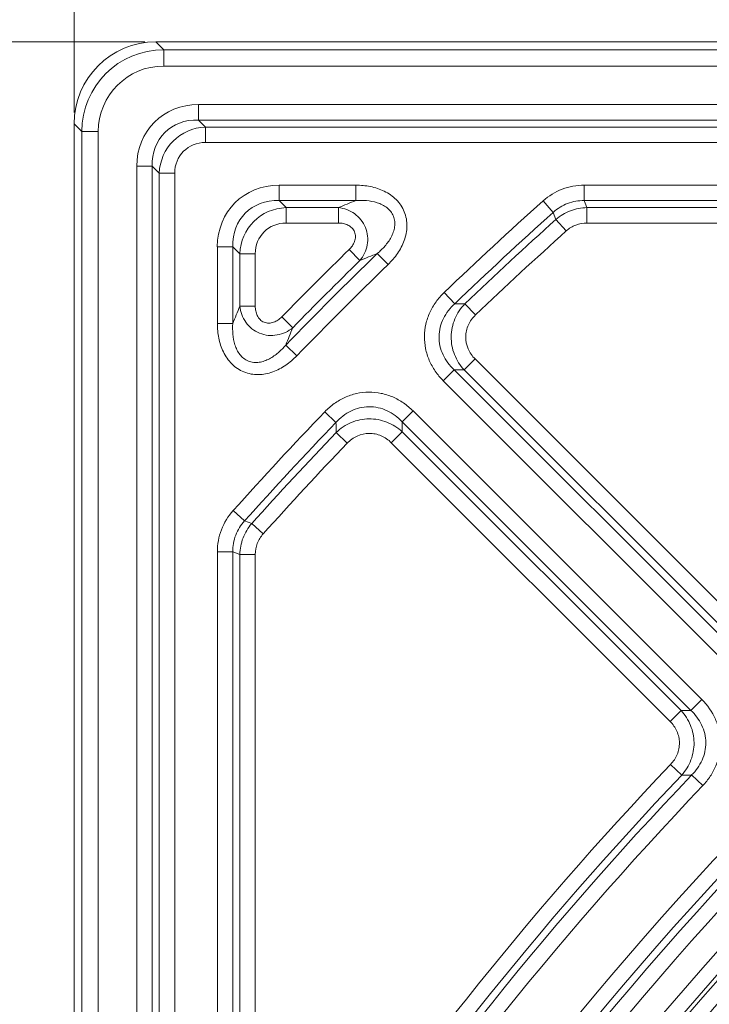
# Model space of a CAD drawing. Units: millimetres. Extents: x 0 to 54038, y -79400 to 29700.
# Drawn here: x 5393 to 5699, y -53728 to -53291 of the extents above; entities that cross this region are included whole.
import ezdxf

# ---------------------------------------------------------------- set-up
doc = ezdxf.new("R2010")
doc.units = ezdxf.units.MM
for name, color, linetype, lineweight in [('EvoDimencion', 109, 'Continuous', 0), ('EvoVaks', 7, 'Continuous', 0), ('None', 7, 'Continuous', 18)]:
    doc.layers.add(name, color=color, linetype=linetype, lineweight=lineweight)
doc.styles.add('EVO_N', font='ARIALN.TTF')
doc.dimstyles.new('EvoArialN-mm', dxfattribs={"dimtxt": 180, "dimasz": 130, "dimexe": 100, "dimexo": 5, "dimgap": 50, "dimtad": 0, "dimtih": 1, "dimtoh": 1, "dimdec": 0, "dimzin": 3, "dimtxsty": 'EVO_N', "dimblk": 'VW_FILLEDARROW', "dimcen": 0, "dimclrd": 256, "dimclre": 256, "dimclrt": 256, "dimadec": 0, "dimazin": 0, "dimtfac": 1, "dimtdec": 0, "dimtofl": 0, "dimtmove": 0, "dimatfit": 3, "dimldrblk": 'VW_FILLEDARROW', "dimfxl": 1, "dimfrac": 2, "dimtolj": 1, "dimtzin": 3, "dimlwd": -1, "dimlwe": -1, "dimarcsym": 0})

# ---------------------------------------------------------------- blocks, each defined once
blk = doc.blocks.new('VW_FILLEDARROW')
at = {"linetype": 'ByBlock', "lineweight": 0}
blk.add_hatch(color=0, dxfattribs=at).paths.add_polyline_path([(-0.9999, 0.2679), (0, 0), (-0.9999, -0.2679)])
at = {"layer": 'None', "color": 0, "lineweight": 5}
blk.add_lwpolyline([(-0.9999, 0.2679), (0, 0), (-0.9999, -0.2679)], close=True, dxfattribs=at)
blk = doc.blocks.new('*D89')
at = {"layer": 'Defpoints', "color": 0}
for p in [(5453.77, -53300.76), (4683.93, -56106.33), (5453.77, -56106.33)]:
    blk.add_point(p, dxfattribs=at)
at = {"layer": 'EvoDimencion', "lineweight": 0}
for p, q in [((5448.77, -53300.76), (4583.93, -53300.76)), ((4683.93, -53430.76), (4683.93, -54561.64)), ((4683.93, -55976.33), (4683.93, -54845.45)), ((5448.77, -56106.33), (4583.93, -56106.33))]:
    blk.add_line(p, q, dxfattribs=at)
at = {"layer": 'EvoDimencion', "lineweight": 0, "xscale": 130, "yscale": 130, "zscale": 130}
for p, rotation in [((4683.93, -53300.76), 90), ((4683.93, -56106.33), 270)]:
    blk.add_blockref('VW_FILLEDARROW', p, dxfattribs=dict(at, rotation=rotation))
at = {"layer": 'EvoDimencion', "insert": (4683.93, -54703.55), "char_height": 180, "attachment_point": 5, "style": 'EVO_N'}
blk.add_mtext('\\A1;385', dxfattribs=at)
blk = doc.blocks.new('*D90')
at = {"layer": 'Defpoints', "color": 0}
for p in [(8221.24, -52966.08), (5417.39, -53337.14), (8221.24, -53338.87)]:
    blk.add_point(p, dxfattribs=at)
at = {"layer": 'EvoDimencion', "lineweight": 0}
for p, q in [((5417.39, -53332.14), (5417.39, -52866.08)), ((8221.24, -53333.87), (8221.24, -52866.08)), ((5547.39, -52966.08), (6605.71, -52966.08)), ((8091.24, -52966.08), (7032.92, -52966.08))]:
    blk.add_line(p, q, dxfattribs=at)
at = {"layer": 'EvoDimencion', "lineweight": 0, "xscale": 130, "yscale": 130, "zscale": 130, "rotation": 180}
blk.add_blockref('VW_FILLEDARROW', (5417.39, -52966.08), dxfattribs=at)
at = {"layer": 'EvoDimencion', "lineweight": 0, "xscale": 130, "yscale": 130, "zscale": 130}
blk.add_blockref('VW_FILLEDARROW', (8221.24, -52966.08), dxfattribs=at)
at = {"layer": 'EvoDimencion', "insert": (6819.32, -52966.08), "char_height": 180, "attachment_point": 5, "style": 'EVO_N'}
blk.add_mtext('\\A1;385', dxfattribs=at)

msp = doc.modelspace()

# ---------------------------------------------------------------- linework, layer by layer
at = {"layer": 'EvoVaks'}
for p, q in [((8186.59, -53300.76), (5453.77, -53300.76)), ((5453.77, -53300.76), (5457.23, -53304.22)), ((5457.23, -53304.22), (8183.13, -53304.22)), ((5457.23, -53304.22), (5457.23, -53311.49)), ((8183.13, -53311.49), (5457.23, -53311.49)), ((5472.63, -53328.62), (6630.34, -53328.62)), ((5472.63, -53328.62), (5472.63, -53335.47)), ((5417.39, -53337.14), (5417.39, -56069.96)), ((5420.85, -53340.59), (5417.39, -53337.14)), ((6630.34, -53335.47), (5472.63, -53335.47)), ((5472.63, -53335.47), (5475.77, -53338.6)), ((5475.77, -53338.6), (6627.2, -53338.6)), ((5475.77, -53345.45), (5475.77, -53338.6)), ((5420.85, -56066.5), (5420.85, -53340.59)), ((5428.13, -53340.59), (5420.85, -53340.59)), ((5428.13, -53340.59), (5428.13, -56066.5)), ((6627.2, -53345.45), (5475.77, -53345.45)), ((5445.25, -54513.71), (5445.25, -53356)), ((5445.25, -53356), (5452.1, -53356)), ((5452.1, -53356), (5452.1, -54513.71)), ((5455.24, -53359.14), (5452.1, -53356)), ((5455.24, -54510.57), (5455.24, -53359.14)), ((5462.08, -53359.14), (5455.24, -53359.14)), ((5462.08, -53359.14), (5462.08, -54510.57)), ((5508.4, -53371.24), (5508.4, -53364.39)), ((5508.4, -53364.39), (5542.51, -53364.39)), ((5542.51, -53371.24), (5542.51, -53364.39)), ((5643.88, -53364.39), (5961.03, -53364.39)), ((5643.88, -53371.24), (5643.88, -53364.39)), ((5508.4, -53371.24), (5511.54, -53374.37)), ((5542.51, -53371.24), (5508.4, -53371.24)), ((5511.54, -53381.22), (5511.54, -53374.37)), ((5511.54, -53374.37), (5534.78, -53374.37)), ((5534.78, -53374.37), (5534.78, -53381.22)), ((5625.6, -53371.39), (5630.17, -53376.48)), ((5961.03, -53371.24), (5643.88, -53371.24)), ((5645.08, -53374.37), (5950.52, -53374.37)), ((5645.08, -53374.37), (5645.08, -53381.22)), ((5631.36, -53379.63), (5630.17, -53376.48)), ((5534.78, -53381.22), (5511.54, -53381.22)), ((5635.94, -53384.72), (5631.36, -53379.63)), ((5950.52, -53381.22), (5645.08, -53381.22)), ((5481.02, -53391.77), (5487.87, -53391.77)), ((5481.02, -53425.88), (5481.02, -53391.77)), ((5487.87, -53391.77), (5487.87, -53425.88)), ((5491.01, -53394.91), (5487.87, -53391.77)), ((5491.01, -53418.15), (5491.01, -53394.91)), ((5497.85, -53394.91), (5491.01, -53394.91)), ((5497.85, -53394.91), (5497.85, -53418.15)), ((5544.35, -53397.86), (5539.56, -53392.96)), ((5552.04, -53394.76), (5556.8, -53399.68)), ((5581.68, -53412.12), (5586.42, -53417.06)), ((5595.66, -53422.03), (5590.93, -53417.08)), ((5497.85, -53418.15), (5491.01, -53418.15)), ((5481.02, -53425.88), (5487.87, -53425.88)), ((5514.49, -53427.72), (5509.59, -53422.93)), ((5516.31, -53440.17), (5511.39, -53435.4)), ((5595.44, -53441.61), (5590.6, -53446.45)), ((5595.44, -53441.61), (5719.22, -53565.39)), ((5581.27, -53451.24), (5586.11, -53446.4)), ((5586.11, -53446.4), (5714.32, -53574.62)), ((5714.38, -53570.23), (5590.6, -53446.45)), ((5709.48, -53579.46), (5581.27, -53451.24)), ((5528.75, -53465.05), (5533.69, -53469.78)), ((5563.04, -53469.48), (5567.88, -53464.64)), ((5567.88, -53464.64), (5696.09, -53592.85)), ((5691.25, -53597.69), (5563.04, -53469.48)), ((5538.66, -53479.03), (5533.71, -53474.3)), ((5558.24, -53478.81), (5563.09, -53473.97)), ((5563.09, -53473.97), (5686.86, -53597.74)), ((5682.02, -53602.58), (5558.24, -53478.81)), ((5488.02, -53508.97), (5493.11, -53513.54)), ((5493.11, -53513.54), (5496.26, -53514.73)), ((5501.36, -53519.3), (5496.26, -53514.73)), ((5481.02, -53844.4), (5481.02, -53527.25)), ((5481.02, -53527.25), (5487.87, -53527.25)), ((5487.87, -53527.25), (5487.87, -53844.4)), ((5491.01, -53833.89), (5491.01, -53528.45)), ((5491.01, -53528.45), (5497.85, -53528.45)), ((5497.85, -53528.45), (5497.85, -53833.89)), ((5691.25, -53597.69), (5696.09, -53592.85)), ((5682.02, -53602.58), (5686.86, -53597.74)), ((5687.23, -53626.42), (5682.26, -53621.7)), ((5691.58, -53626.39), (5696.54, -53631.12))]:
    msp.add_line(p, q, dxfattribs=at)
at = {"layer": 'EvoVaks', "flags": 128}
for points in [[(5643.88, -53371.24), (5644.35, -53372.46), (5645.08, -53374.37)], [(5491.01, -53528.45), (5489.09, -53527.72), (5487.87, -53527.25)]]:
    msp.add_lwpolyline(points, dxfattribs=at)
at = {"layer": 'EvoVaks'}
for radius, start, end in [(1789.32, 131.8833, 133.80151), (1782.48, 131.8833, 133.80151), (1779.34, 131.92243, 133.69707), (1772.49, 131.92243, 133.69707), (1832.38, 134.33737, 135.66263), (1822.39, 134.0964, 135.9036), (1825.53, 134.33737, 135.66263), (1815.55, 134.0964, 135.9036), (1527.06, 121.40812, 148.59188), (1520.21, 121.40812, 148.59188), (1517.07, 121.53132, 148.46868), (1510.22, 121.53132, 148.46868), (1498.57, 122.26801, 147.73199), (1491.72, 122.26801, 147.73199), (1489.91, 122.34125, 147.65875), (1272.07, 98.63221, 171.36779), (1483.07, 122.34125, 147.65875), (1265.23, 98.63221, 171.36779), (1262.09, 98.51167, 171.48833), (1789.32, 136.19849, 138.1167), (1255.24, 98.51167, 171.48833), (1238.24, 183.92164, 176.07836), (1782.48, 136.19849, 138.1167), (1779.34, 136.30293, 138.07757), (1230.96, 183.92162, 176.07838), (1772.49, 136.30293, 138.07757), (1226.23, 270, 177.22692), (1218.95, 270, 176.93913), (1216.63, 183.3847, 176.6153), (1335, 122.57586, 147.42414), (1570.11, 136.44692, 146.5316), (1560.12, 136.33596, 146.91368), (1563.26, 136.44692, 146.5316), (1553.28, 136.33596, 146.91368)]:
    msp.add_arc((6820.18, -54703.55), radius, start, end, dxfattribs=at)
for centre, major_axis, ratio, start_param, end_param in [((5453.87, -53337.24), (-25.83, 25.83), 0.997265, 5.499157, 7.067214), ((5457.31, -53340.67), (25.8, -25.8), 0.998356, 2.357564, 3.925621), ((5457.31, -53340.67), (-20.66, 20.66), 0.997265, 5.499157, 7.067214), ((5476.26, -53359.63), (23.18, -23.18), 0.889126, 2.414818, 3.868368), ((5476.26, -53359.63), (18.59, -18.59), 0.831101, 2.414818, 3.868368), ((5477.59, -53360.96), (16.17, -16.17), 0.955863, 2.414818, 3.868368), ((5477.59, -53360.96), (11.59, -11.59), 0.889126, 2.414818, 3.868368), ((5512.03, -53395.4), (-23.18, 23.18), 0.889126, 5.55641, 7.00996), ((5512.03, -53395.4), (18.59, -18.59), 0.831101, 2.414818, 3.868368), ((5513.36, -53396.73), (16.17, -16.17), 0.955863, 2.414818, 3.868368), ((5513.36, -53396.73), (-11.59, 11.59), 0.889126, 5.55641, 7.00996)]:
    msp.add_ellipse(centre, major_axis=major_axis, ratio=ratio, start_param=start_param, end_param=end_param, dxfattribs=at)
for points, knots in [([(5542.51, -53364.39), (5544.69, -53364.39), (5546.84, -53364.59), (5551.06, -53365.45), (5553.17, -53366.13), (5556.09, -53367.57), (5557.02, -53368.11), (5558.81, -53369.36), (5559.66, -53370.06), (5561.96, -53372.37), (5563.22, -53374.22), (5564.43, -53377.23), (5564.74, -53378.29), (5565.12, -53380.44), (5565.21, -53381.52), (5565.17, -53383.69), (5565.05, -53384.79), (5564.63, -53386.93), (5564.34, -53387.97), (5563.6, -53390.01), (5563.15, -53391.02), (5562.15, -53392.94), (5561.59, -53393.86), (5559.77, -53396.52), (5558.37, -53398.16), (5556.8, -53399.68)], [0, 0, 0, 0, 0.125, 0.125, 0.25, 0.25, 0.3125, 0.3125, 0.375, 0.375, 0.5, 0.5, 0.5625, 0.5625, 0.625, 0.625, 0.6875, 0.6875, 0.75, 0.75, 0.8125, 0.8125, 0.875, 0.875, 1, 1, 1, 1]), ([(5625.6, -53371.39), (5628.11, -53369.13), (5630.94, -53367.4), (5637.24, -53364.98), (5640.51, -53364.39), (5643.88, -53364.39)], [0, 0, 0, 0, 0.5, 0.5, 1, 1, 1, 1]), ([(5534.78, -53374.37), (5536.05, -53374.51), (5537.29, -53374.8), (5539.7, -53375.69), (5540.87, -53376.3), (5542.98, -53377.81), (5543.96, -53378.73), (5545.6, -53380.79), (5546.28, -53381.95), (5547.78, -53385.64), (5548.04, -53388.38), (5547.35, -53392.22), (5546.95, -53393.48), (5545.86, -53395.79), (5545.16, -53396.87), (5544.35, -53397.86)], [0, 0, 0, 0, 0.125, 0.125, 0.25, 0.25, 0.375, 0.375, 0.5, 0.5, 0.75, 0.75, 0.875, 0.875, 1, 1, 1, 1]), ([(5552.04, -53394.76), (5553.26, -53393.73), (5554.39, -53392.63), (5556.46, -53390.24), (5557.4, -53388.93), (5558.53, -53386.8), (5558.86, -53386.07), (5559.39, -53384.56), (5559.59, -53383.77), (5559.83, -53382.17), (5559.85, -53381.37), (5559.69, -53379.75), (5559.5, -53378.94), (5558.89, -53377.45), (5558.47, -53376.73), (5557.46, -53375.44), (5556.88, -53374.88), (5555.6, -53373.89), (5554.9, -53373.46), (5553.47, -53372.74), (5552.73, -53372.45), (5550.44, -53371.7), (5548.85, -53371.41), (5545.69, -53371.13), (5544.1, -53371.12), (5542.51, -53371.24)], [0, 0, 0, 0, 0.125, 0.125, 0.25, 0.25, 0.3125, 0.3125, 0.375, 0.375, 0.4375, 0.4375, 0.5, 0.5, 0.5625, 0.5625, 0.625, 0.625, 0.6875, 0.6875, 0.75, 0.75, 0.875, 0.875, 1, 1, 1, 1]), ([(5643.88, -53371.24), (5641.35, -53371.2), (5638.9, -53371.62), (5634.16, -53373.43), (5632.03, -53374.76), (5630.17, -53376.48)], [0, 0, 0, 0, 0.5, 0.5, 1, 1, 1, 1]), ([(5631.36, -53379.63), (5633.26, -53377.97), (5635.4, -53376.69), (5640.12, -53374.88), (5642.56, -53374.41), (5645.08, -53374.37)], [0, 0, 0, 0, 0.5, 0.5, 1, 1, 1, 1]), ([(5539.56, -53392.96), (5540.08, -53392.46), (5540.55, -53391.91), (5541.35, -53390.73), (5541.69, -53390.08), (5542.17, -53388.72), (5542.31, -53388), (5542.33, -53386.56), (5542.21, -53385.84), (5541.66, -53384.5), (5541.25, -53383.89), (5540.23, -53382.86), (5539.62, -53382.44), (5538.33, -53381.81), (5537.64, -53381.58), (5536.22, -53381.29), (5535.51, -53381.22), (5534.78, -53381.22)], [0, 0, 0, 0, 0.125, 0.125, 0.25, 0.25, 0.375, 0.375, 0.5, 0.5, 0.625, 0.625, 0.75, 0.75, 0.875, 0.875, 1, 1, 1, 1]), ([(5645.08, -53381.22), (5643.39, -53381.22), (5641.76, -53381.52), (5638.61, -53382.73), (5637.19, -53383.6), (5635.94, -53384.72)], [0, 0, 0, 0, 0.5, 0.5, 1, 1, 1, 1]), ([(5581.27, -53451.24), (5579.97, -53449.94), (5578.79, -53448.54), (5576.72, -53445.51), (5575.83, -53443.9), (5574.4, -53440.55), (5573.85, -53438.8), (5573.12, -53435.2), (5572.95, -53433.39), (5572.99, -53429.76), (5573.21, -53427.91), (5574.01, -53424.36), (5574.59, -53422.64), (5576.1, -53419.32), (5577.04, -53417.72), (5579.15, -53414.77), (5580.35, -53413.39), (5581.68, -53412.12)], [0, 0, 0, 0, 0.125, 0.125, 0.25, 0.25, 0.375, 0.375, 0.5, 0.5, 0.625, 0.625, 0.75, 0.75, 0.875, 0.875, 1, 1, 1, 1]), ([(5586.42, -53417.06), (5585.38, -53417.99), (5584.43, -53419), (5582.74, -53421.18), (5581.99, -53422.37), (5580.76, -53424.87), (5580.29, -53426.16), (5579.63, -53428.85), (5579.45, -53430.26), (5579.42, -53433.03), (5579.56, -53434.41), (5580.16, -53437.14), (5580.62, -53438.46), (5581.78, -53440.97), (5582.5, -53442.18), (5584.16, -53444.42), (5585.09, -53445.45), (5586.11, -53446.4)], [0, 0, 0, 0, 0.125, 0.125, 0.25, 0.25, 0.375, 0.375, 0.5, 0.5, 0.625, 0.625, 0.75, 0.75, 0.875, 0.875, 1, 1, 1, 1]), ([(5590.6, -53446.45), (5589.67, -53445.46), (5588.85, -53444.39), (5587.4, -53442.1), (5586.78, -53440.88), (5585.79, -53438.37), (5585.42, -53437.06), (5584.93, -53434.38), (5584.81, -53433.04), (5584.84, -53430.34), (5584.99, -53428.97), (5585.55, -53426.33), (5585.95, -53425.04), (5587, -53422.55), (5587.65, -53421.34), (5589.14, -53419.1), (5589.99, -53418.06), (5590.93, -53417.08)], [0, 0, 0, 0, 0.125, 0.125, 0.25, 0.25, 0.375, 0.375, 0.5, 0.5, 0.625, 0.625, 0.75, 0.75, 0.875, 0.875, 1, 1, 1, 1]), ([(5586.42, -53417.06), (5587.27, -53417.06), (5588.12, -53417.07), (5588.98, -53417.07), (5589.63, -53417.07), (5590.28, -53417.08), (5590.93, -53417.08)], [0.000742586, 0.000742586, 0.000742586, 0.000742586, 0.0015, 0.0015, 0.0015, 0.002079088, 0.002079088, 0.002079088, 0.002079088]), ([(5514.49, -53427.72), (5513.5, -53428.53), (5512.43, -53429.22), (5510.11, -53430.32), (5508.86, -53430.72), (5506.3, -53431.18), (5504.96, -53431.24), (5502.34, -53430.97), (5501.03, -53430.65), (5497.35, -53429.15), (5495.21, -53427.42), (5492.94, -53424.24), (5492.33, -53423.07), (5491.43, -53420.68), (5491.14, -53419.42), (5491.01, -53418.15)], [0, 0, 0, 0, 0.125, 0.125, 0.25, 0.25, 0.375, 0.375, 0.5, 0.5, 0.75, 0.75, 0.875, 0.875, 1, 1, 1, 1]), ([(5497.85, -53418.15), (5497.85, -53418.87), (5497.92, -53419.58), (5498.21, -53420.98), (5498.43, -53421.68), (5499.06, -53422.97), (5499.48, -53423.58), (5500.5, -53424.6), (5501.1, -53425.02), (5502.44, -53425.57), (5503.17, -53425.7), (5504.61, -53425.68), (5505.34, -53425.54), (5506.69, -53425.06), (5507.34, -53424.72), (5508.54, -53423.92), (5509.09, -53423.45), (5509.59, -53422.93)], [0, 0, 0, 0, 0.125, 0.125, 0.25, 0.25, 0.375, 0.375, 0.5, 0.5, 0.625, 0.625, 0.75, 0.75, 0.875, 0.875, 1, 1, 1, 1]), ([(5595.66, -53422.03), (5595, -53422.67), (5594.4, -53423.35), (5593.33, -53424.83), (5592.87, -53425.63), (5592.11, -53427.29), (5591.81, -53428.15), (5591.41, -53429.93), (5591.3, -53430.85), (5591.27, -53433.59), (5591.64, -53435.42), (5592.72, -53437.93), (5593.16, -53438.74), (5594.2, -53440.26), (5594.79, -53440.96), (5595.44, -53441.61)], [0, 0, 0, 0, 0.125, 0.125, 0.25, 0.25, 0.375, 0.375, 0.5, 0.5, 0.75, 0.75, 0.875, 0.875, 1, 1, 1, 1]), ([(5516.31, -53440.17), (5514.79, -53441.73), (5513.15, -53443.14), (5509.59, -53445.57), (5507.64, -53446.61), (5504.58, -53447.71), (5503.54, -53448.01), (5501.4, -53448.42), (5500.3, -53448.54), (5497.04, -53448.59), (5494.84, -53448.2), (5491.83, -53446.98), (5490.86, -53446.46), (5489.05, -53445.24), (5488.22, -53444.55), (5486.68, -53443.01), (5485.98, -53442.16), (5484.73, -53440.37), (5484.19, -53439.44), (5483.23, -53437.48), (5482.82, -53436.46), (5482.14, -53434.4), (5481.87, -53433.36), (5481.22, -53430.2), (5481.02, -53428.06), (5481.02, -53425.88)], [0, 0, 0, 0, 0.125, 0.125, 0.25, 0.25, 0.3125, 0.3125, 0.375, 0.375, 0.5, 0.5, 0.5625, 0.5625, 0.625, 0.625, 0.6875, 0.6875, 0.75, 0.75, 0.8125, 0.8125, 0.875, 0.875, 1, 1, 1, 1]), ([(5487.87, -53425.88), (5487.76, -53427.47), (5487.76, -53429.05), (5488.04, -53432.2), (5488.33, -53433.78), (5489.07, -53436.08), (5489.37, -53436.82), (5490.08, -53438.25), (5490.51, -53438.95), (5491.5, -53440.23), (5492.06, -53440.81), (5493.33, -53441.82), (5494.04, -53442.24), (5495.54, -53442.85), (5496.34, -53443.05), (5497.97, -53443.22), (5498.78, -53443.2), (5500.38, -53442.97), (5501.17, -53442.76), (5502.69, -53442.23), (5503.42, -53441.91), (5505.54, -53440.78), (5506.85, -53439.84), (5509.26, -53437.77), (5510.36, -53436.63), (5511.39, -53435.4)], [0, 0, 0, 0, 0.125, 0.125, 0.25, 0.25, 0.3125, 0.3125, 0.375, 0.375, 0.4375, 0.4375, 0.5, 0.5, 0.5625, 0.5625, 0.625, 0.625, 0.6875, 0.6875, 0.75, 0.75, 0.875, 0.875, 1, 1, 1, 1]), ([(5528.75, -53465.05), (5530.02, -53463.72), (5531.4, -53462.52), (5534.38, -53460.38), (5535.98, -53459.45), (5539.29, -53457.95), (5541.04, -53457.36), (5544.62, -53456.56), (5546.42, -53456.36), (5550.06, -53456.32), (5551.91, -53456.5), (5555.48, -53457.23), (5557.21, -53457.77), (5560.56, -53459.21), (5562.18, -53460.11), (5565.18, -53462.17), (5566.58, -53463.34), (5567.88, -53464.64)], [0, 0, 0, 0, 0.125, 0.125, 0.25, 0.25, 0.375, 0.375, 0.5, 0.5, 0.625, 0.625, 0.75, 0.75, 0.875, 0.875, 1, 1, 1, 1]), ([(5563.04, -53469.48), (5562.08, -53468.46), (5561.06, -53467.53), (5558.84, -53465.89), (5557.63, -53465.16), (5555.11, -53463.99), (5553.81, -53463.54), (5551.11, -53462.94), (5549.69, -53462.79), (5546.92, -53462.81), (5545.55, -53462.99), (5542.83, -53463.64), (5541.52, -53464.13), (5539.03, -53465.34), (5537.84, -53466.09), (5535.64, -53467.79), (5534.62, -53468.74), (5533.69, -53469.78)], [0, 0, 0, 0, 0.125, 0.125, 0.25, 0.25, 0.375, 0.375, 0.5, 0.5, 0.625, 0.625, 0.75, 0.75, 0.875, 0.875, 1, 1, 1, 1]), ([(5533.71, -53474.3), (5534.69, -53473.35), (5535.74, -53472.5), (5538, -53471), (5539.2, -53470.36), (5541.69, -53469.31), (5542.99, -53468.91), (5545.65, -53468.35), (5546.99, -53468.21), (5549.69, -53468.18), (5551.07, -53468.3), (5553.72, -53468.79), (5555.01, -53469.17), (5557.53, -53470.16), (5558.75, -53470.78), (5561.02, -53472.22), (5562.09, -53473.04), (5563.09, -53473.97)], [0, 0, 0, 0, 0.125, 0.125, 0.25, 0.25, 0.375, 0.375, 0.5, 0.5, 0.625, 0.625, 0.75, 0.75, 0.875, 0.875, 1, 1, 1, 1]), ([(5558.24, -53478.81), (5557.59, -53478.16), (5556.89, -53477.57), (5555.39, -53476.54), (5554.58, -53476.09), (5552.9, -53475.37), (5552.04, -53475.1), (5550.25, -53474.74), (5549.33, -53474.65), (5546.59, -53474.68), (5544.76, -53475.09), (5542.28, -53476.22), (5541.48, -53476.69), (5539.99, -53477.76), (5539.3, -53478.36), (5538.66, -53479.03)], [0, 0, 0, 0, 0.125, 0.125, 0.25, 0.25, 0.375, 0.375, 0.5, 0.5, 0.75, 0.75, 0.875, 0.875, 1, 1, 1, 1]), ([(5481.02, -53527.25), (5481.02, -53523.88), (5481.62, -53520.61), (5484.03, -53514.31), (5485.77, -53511.48), (5488.02, -53508.97)], [0, 0, 0, 0, 0.5, 0.5, 1, 1, 1, 1]), ([(5493.11, -53513.54), (5491.4, -53515.4), (5490.08, -53517.5), (5488.26, -53522.24), (5487.83, -53524.72), (5487.87, -53527.25)], [0, 0, 0, 0, 0.5, 0.5, 1, 1, 1, 1]), ([(5491.01, -53528.45), (5491.04, -53525.93), (5491.51, -53523.48), (5493.32, -53518.76), (5494.6, -53516.63), (5496.26, -53514.73)], [0, 0, 0, 0, 0.5, 0.5, 1, 1, 1, 1]), ([(5501.36, -53519.3), (5500.23, -53520.56), (5499.36, -53521.97), (5498.15, -53525.13), (5497.85, -53526.76), (5497.85, -53528.45)], [0, 0, 0, 0, 0.5, 0.5, 1, 1, 1, 1]), ([(5696.09, -53592.85), (5698.62, -53595.38), (5700.69, -53598.35), (5702.82, -53603.21), (5703.38, -53604.91), (5704.13, -53608.39), (5704.33, -53610.14), (5704.37, -53613.68), (5704.2, -53615.48), (5703.53, -53618.94), (5703.02, -53620.63), (5701.66, -53623.91), (5700.82, -53625.5), (5698.87, -53628.44), (5697.77, -53629.83), (5696.54, -53631.12)], [0, 0, 0, 0, 0.25, 0.25, 0.375, 0.375, 0.5, 0.5, 0.625, 0.625, 0.75, 0.75, 0.875, 0.875, 1, 1, 1, 1]), ([(5686.86, -53597.74), (5688.66, -53599.67), (5690.1, -53601.92), (5691.58, -53605.56), (5691.97, -53606.83), (5692.49, -53609.41), (5692.63, -53610.71), (5692.66, -53613.33), (5692.55, -53614.66), (5692.09, -53617.24), (5691.74, -53618.5), (5690.81, -53620.96), (5690.23, -53622.15), (5688.87, -53624.38), (5688.1, -53625.43), (5687.23, -53626.42)], [0, 0, 0, 0, 0.25, 0.25, 0.375, 0.375, 0.5, 0.5, 0.625, 0.625, 0.75, 0.75, 0.875, 0.875, 1, 1, 1, 1]), ([(5691.58, -53626.39), (5692.55, -53625.44), (5693.43, -53624.43), (5694.97, -53622.24), (5695.65, -53621.06), (5696.76, -53618.59), (5697.18, -53617.32), (5697.73, -53614.7), (5697.87, -53613.33), (5697.84, -53610.63), (5697.68, -53609.3), (5697.06, -53606.67), (5696.61, -53605.38), (5694.88, -53601.74), (5693.23, -53599.54), (5691.25, -53597.69)], [0, 0, 0, 0, 0.125, 0.125, 0.25, 0.25, 0.375, 0.375, 0.5, 0.5, 0.625, 0.625, 0.75, 0.75, 1, 1, 1, 1]), ([(5682.26, -53621.7), (5682.88, -53621.05), (5683.43, -53620.36), (5684.4, -53618.89), (5684.82, -53618.1), (5685.49, -53616.46), (5685.74, -53615.61), (5686.08, -53613.88), (5686.16, -53612.98), (5686.14, -53611.22), (5686.04, -53610.34), (5685.66, -53608.61), (5685.38, -53607.76), (5684.32, -53605.33), (5683.29, -53603.85), (5682.02, -53602.58)], [0, 0, 0, 0, 0.125, 0.125, 0.25, 0.25, 0.375, 0.375, 0.5, 0.5, 0.625, 0.625, 0.75, 0.75, 1, 1, 1, 1]), ([(5691.58, -53626.39), (5690.75, -53626.4), (5689.91, -53626.4), (5689.08, -53626.41), (5688.46, -53626.41), (5687.84, -53626.41), (5687.23, -53626.42)], [0.000737342, 0.000737342, 0.000737342, 0.000737342, 0.0015, 0.0015, 0.0015, 0.002064003, 0.002064003, 0.002064003, 0.002064003])]:
    msp.add_open_spline(points, degree=3, knots=knots, dxfattribs=at)
for points in [[(5534.78, -53374.37), (5537.35, -53373.33), (5539.93, -53372.28), (5542.51, -53371.24)], [(5552.04, -53394.76), (5549.47, -53395.79), (5546.91, -53396.82), (5544.35, -53397.86)], [(5487.87, -53425.88), (5488.91, -53423.29), (5489.96, -53420.72), (5491.01, -53418.15)], [(5514.49, -53427.72), (5513.46, -53430.27), (5512.42, -53432.84), (5511.39, -53435.4)], [(5590.6, -53446.45), (5589.1, -53446.44), (5587.61, -53446.42), (5586.11, -53446.4)], [(5533.71, -53474.3), (5533.71, -53472.79), (5533.7, -53471.29), (5533.69, -53469.78)], [(5563.04, -53469.48), (5563.05, -53470.97), (5563.07, -53472.47), (5563.09, -53473.97)], [(5686.86, -53597.74), (5688.32, -53597.73), (5689.79, -53597.71), (5691.25, -53597.69)]]:
    msp.add_open_spline(points, degree=3, dxfattribs=at)

# ---------------------------------------------------------------- dimensions: what is measured, and where the dimension line sits
at = {"layer": 'EvoDimencion'}
dim = msp.add_linear_dim(base=(8221.24, -52966.08), p1=(5417.39, -53337.14), p2=(8221.24, -53338.87), text='385', dimstyle='EvoArialN-mm', override={"dimtxsty": 'EVO_N', "dimblk": 'VW_FILLEDARROW', "dimlwd": 0, "dimlwe": 0}, dxfattribs=at)
dim.commit()
dim.dimension.update_dxf_attribs({"geometry": '*D90', "text_midpoint": (6819.32, -52966.08)})
dim = msp.add_linear_dim(base=(4683.93, -56106.33), p1=(5453.77, -53300.76), p2=(5453.77, -56106.33), angle=90, text='385', dimstyle='EvoArialN-mm', override={"dimtxsty": 'EVO_N', "dimblk": 'VW_FILLEDARROW', "dimlwd": 0, "dimlwe": 0}, dxfattribs=at)
dim.commit()
dim.dimension.update_dxf_attribs({"geometry": '*D89', "text_midpoint": (4683.93, -54703.55)})

doc.saveas('drawing.dxf')
